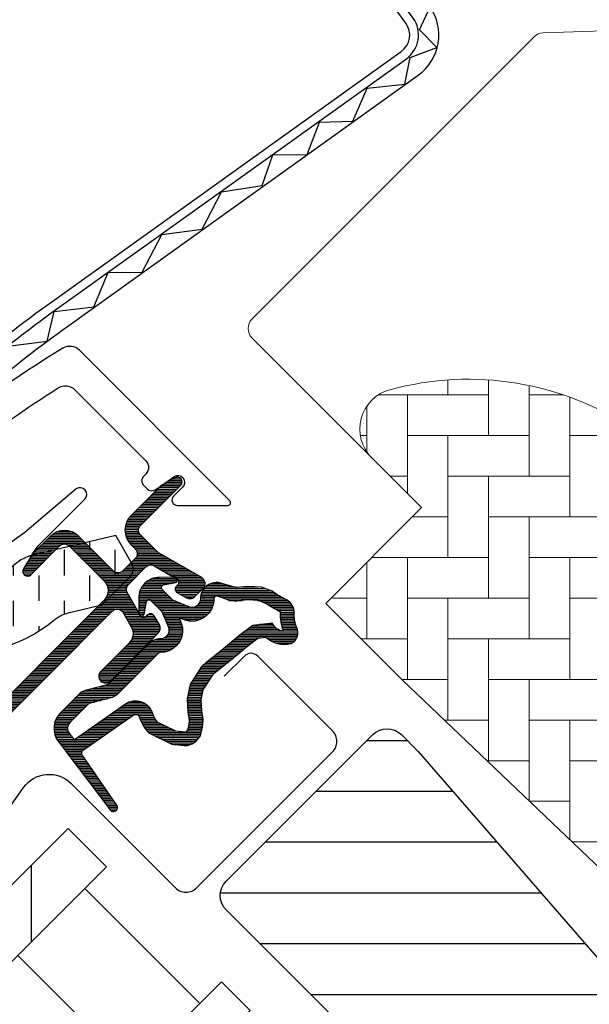
# Model space of a CAD drawing. Extents: x -2087 to 6554, y -342 to 1183.
# Drawn here: x -1311 to -1269, y 615 to 688 of the extents above; entities that cross this region are included whole.
import ezdxf

# ---------------------------------------------------------------- set-up
doc = ezdxf.new("R2010")
doc.units = 0
doc.header["$LTSCALE"] = 60
doc.header["$PDMODE"] = 1
doc.header["$PDSIZE"] = 3
doc.linetypes.add('HIDDEN', pattern=[0.375, 0.25, -0.125])
doc.layers.get('DEFPOINTS').update_dxf_attribs({"linetype": 'CONTINUOUS'})
for name, color, linetype in [('VELUX_FLASHING', 4, 'CONTINUOUS'), ('VELUX_GASKET', 1, 'CONTINUOUS'), ('VELUX_GELB', 2, 'CONTINUOUS'), ('VELUX_GRÜN', 3, 'CONTINUOUS'), ('VELUX_HATCH', 1, 'CONTINUOUS'), ('VELUX_LINNING', 2, 'CONTINUOUS'), ('VELUX_ROOFWINDOW', 2, 'CONTINUOUS'), ('VELUX_ROT', 1, 'CONTINUOUS'), ('VELUX_RUDE_57', 1, 'CONTINUOUS'), ('VELUX_RUDE_65', 1, 'CONTINUOUS'), ('VELUX_TEXT', 3, 'CONTINUOUS')]:
    doc.layers.add(name, color=color, linetype=linetype)
doc.styles.add('STIL_NEU', font='simplex.shx')
doc.dimstyles.new('HN_5', dxfattribs={"dimscale": 5, "dimtxt": 2, "dimasz": 2, "dimexe": 1.5, "dimexo": 0, "dimgap": 0.5, "dimtad": 1, "dimdec": 0, "dimzin": 0, "dimdsep": 46, "dimtxsty": 'STIL_NEU', "dimcen": 5, "dimclrd": 3, "dimclre": 3, "dimclrt": 3, "dimadec": 0, "dimazin": 0, "dimtfac": 1, "dimtdec": 0, "dimtmove": 0, "dimatfit": 1, "dimfxl": 1, "dimtvp": 2, "dimtolj": 1, "dimtzin": 0, "dimarcsym": 0})

# ---------------------------------------------------------------- blocks, each defined once
blk = doc.blocks.new('GGL+LGI+EDJ_oben')
at = {"layer": 'VELUX_GASKET'}
h = blk.add_hatch(dxfattribs=at)
h.set_pattern_fill('ANSI31', color=256, angle=315, style=0)
h.set_pattern_definition([(360, (-1858.882778912045, -35.83555161296249), (1e-16, 0.125), [])])
edge = h.paths.add_edge_path()
edge.add_arc((-119.783888733001, 26.30437226013953), 0.3499999999999591, 314.9999999999782, 480.8883249857504)
edge.add_line((-119.9635669714994, 26.60473159595267), (-121.0248152370041, 25.96988128094836))
edge.add_arc((-120.8708053182904, 25.71243042167953), 0.3000000000007459, 120.8883249858157, 135.0000000000484)
edge.add_line((-121.0829373526471, 25.9245624560358), (-123.2133566217558, 23.79414318692716))
edge.add_arc((-122.152696449976, 22.73348301514738), 1.499999999999931, 135, 225)
edge.add_line((-123.2133566217558, 21.67282284336761), (-122.8951585702216, 21.35462479183388))
edge.add_arc((-123.2487119608149, 21.00107140124101), 0.4999999999997629, -45.00000000003678, 44.99999999996322, ccw=False)
edge.add_line((-122.895158570222, 20.64751801064767), (-123.8143973857645, 19.72827919510473))
edge.add_arc((-124.1679507763576, 20.08183258569784), 0.4999999999997629, 225, 315, ccw=False)
edge.add_line((-124.5215041669507, 19.72827919510473), (-127.0670885792224, 22.27386360737682))
edge.add_arc((-128.1277487510019, 21.21320343559682), 1.499999999999931, 45.00000000001228, 135.0000000000123)
edge.add_line((-129.1884089227819, 22.27386360737637), (-130.4703000544668, 20.99197247569191))
edge.add_arc((-130.2581680201087, 20.77984044133495), 0.3000000000022076, 135.0000000001684, 149.111675014401)
edge.add_line((-130.5156188793794, 20.93385036004838), (-131.1504691943833, 19.87260209454416))
edge.add_arc((-130.8501098585702, 19.69292385604558), 0.3499999999999134, 149.1116750142019, 314.9999999999642)
edge.add_line((-130.6026224851553, 19.44543648263016), (-128.4813021415953, 21.56675682619016))
edge.add_arc((-128.1277487510019, 21.21320343559682), 0.5000000000000844, 45, 135, ccw=False)
edge.add_line((-127.7741953604086, 21.56675682619016), (-125.1932556090778, 18.98581707485891))
edge.add_arc((-125.9003623902647, 18.27871029367247), 1.000000000000168, -45.00000000001842, 44.99999999998158, ccw=False)
edge.add_line((-125.1932556090783, 17.57160351248558), (-135.1634612238085, 7.601397897755305))
edge.add_arc((-134.8099078332152, 7.247844507161971), 0.5000000000000844, 135, 315)
edge.add_line((-134.4563544426219, 6.894291116568638), (-124.5834417870369, 16.7672037721536))
edge.add_arc((-124.2298883964435, 16.4136503815605), 0.4999999999999111, 30.000000000030013, 135.0000000000245, ccw=False)
edge.add_line((-123.7968756945515, 16.66365038156073), (-123.186368401728, 15.60622073199965))
edge.add_arc((-124.0523938055125, 15.10622073199954), 1.000000000000107, -44.9999999999975, 30.00000000000142, ccw=False)
edge.add_line((-123.3452870243259, 14.39911395081299), (-125.4407429824932, 12.30365799264564))
edge.add_arc((-125.0871895919001, 11.95010460205253), 0.4999999999997629, 135, 315)
edge.add_line((-124.733636201307, 11.59655121145942), (-121.1942978280999, 15.13588958466607))
edge.add_arc((-121.5478512186932, 15.48944297525906), 0.4999999999997655, 315.0000000000273, 390.0000000000076)
edge.add_line((-121.1148385168012, 15.73944297525895), (-121.5039800991881, 16.4134559672907))
edge.add_arc((-121.7637877203233, 16.26345596729072), 0.299999999999818, 30.00000000002446, 135.0000000000249)
edge.add_line((-121.9759197546791, 16.47558800164643), (-122.0530172957074, 16.39849046061818))
edge.add_arc((-122.2651493300632, 16.61062249497422), 0.2999999999998662, 209.9999999999722, 314.99999999996686, ccw=False)
edge.add_line((-122.5249569511984, 16.46062249497436), (-123.483500432811, 18.12086850639071))
edge.add_arc((-123.0504877309188, 18.37086850639059), 0.500000000000072, 134.9999999999807, 209.9999999999807, ccw=False)
edge.add_line((-123.4040411215119, 18.72442189698404), (-122.1034333064567, 20.02502971203876))
edge.add_arc((-121.7501058275702, 19.67319229122029), 0.4986279956285496, 59.87893057145749, 135.1210694285933, ccw=False)
edge.add_line((-121.4998799158638, 20.10448902333792), (-119.8396339044475, 19.14594554172572))
edge.add_arc((-119.9896339044476, 18.88613792059016), 0.3000000000001576, -44.999999999973625, 60.00000000001933, ccw=False)
edge.add_line((-119.7775018700913, 18.67400588623423), (-119.8545994111191, 18.59690834520643))
edge.add_arc((-119.6424673767635, 18.38477631085016), 0.3000000000000647, 134.9999999999136, 239.9999999999152)
edge.add_line((-119.7924673767638, 18.12496868971493), (-119.1184543847321, 17.73582710732808))
edge.add_arc((-118.8684543847321, 18.16883980922046), 0.5000000000001227, 240.0000000000231, 315.0000000000147)
edge.add_line((-118.5149009941387, 17.81528641862724), (-117.8848917539803, 18.44529565878565))
edge.add_arc((-118.2384451445739, 18.79884904937864), 0.499999999999989, 315.0000000000409, 420.0000000000348)
edge.add_line((-117.9884451445741, 19.23186175127102), (-121.1722700599184, 21.07004392319777))
edge.add_arc((-120.9222700599162, 21.50305662509231), 0.5000000000031009, 224.9999999999036, 239.9999999999044, ccw=False)
edge.add_line((-121.2758234505122, 21.14950323449739), (-122.5062498405691, 22.37992962455428))
edge.add_arc((-122.1526964499758, 22.73348301514761), 0.5000000000000844, 135, 225, ccw=False)
edge.add_line((-122.5062498405691, 23.08703640574095), (-119.5364013595858, 26.05688488672422))
h = blk.add_hatch(dxfattribs=at)
h.set_pattern_fill('ANSI31', color=256, angle=315, style=0)
h.set_pattern_definition([(360, (-1900.028188959809, 65.31046089642973), (1e-16, 0.125), [])])
edge = h.paths.add_edge_path(flags=16)
edge.add_arc((-115.8836526935774, 17.83392817333924), 0.3103263485703094, 225.642842772495, 285.64284277249476, ccw=False)
edge.add_line((-116.1006108122465, 17.61204618362262), (-116.8233490077518, 17.85818101338463))
edge.add_arc((-116.8878243718168, 17.6688587288304), 0.200000000000351, 71.19327403886929, 180.8862255004853)
edge.add_arc((-118.6876090554349, 17.64101824375973), 1.599999999998296, -44.99999999997999, 0.8862255005287238, ccw=False)
edge.add_line((-117.5562382055373, 16.5096473938629), (-117.5771376009834, 16.48874799841678))
edge.add_arc((-118.7085084508819, 17.62011884831452), 1.59999999999959, 247.1777164210069, 315.0000000000225, ccw=False)
edge.add_line((-119.3291069946135, 16.14537905854922), (-119.6662788000467, 16.287267365145))
edge.add_line((-119.6662788000467, 16.287267365145), (-119.5243904934514, 15.95009555971273))
edge.add_arc((-120.9991302832166, 15.3294970159809), 1.599999999999513, -45.00000000000779, 22.82228357900749, ccw=False)
edge.add_line((-119.8677594333185, 14.1981261660826), (-119.8886588287637, 14.17722677063648))
edge.add_arc((-121.0200296786624, 15.30859762053535), 1.600000000000371, 269.11377449948696, 314.9999999999952, ccw=False)
edge.add_arc((-121.0478701637328, 13.50881293691611), 0.1999999999994068, 89.11377449947187, 140.0939955780708)
edge.add_line((-121.2012897488621, 13.63711894183598), (-124.1368545487576, 10.69188551976549))
edge.add_arc((-125.0576034407011, 11.6096117741522), 1.300000000002225, 284.9999999999954, 315.0941999239409, ccw=False)
edge.add_line((-124.7211386820672, 10.35390819997428), (-126.31627020525, 9.926493996516001))
edge.add_line((-126.31627020525, 9.926493996516001), (-127.7199791019598, 8.522785099806242))
edge.add_arc((-127.2957150332481, 8.098521031094492), 0.5999999999996333, 134.9999999999859, 217.2222698617665)
edge.add_line((-127.7734919497402, 7.735575831281948), (-127.4005010338355, 7.244574848840329))
edge.add_arc((-126.5507189935231, 6.260770760637001), 1.300000000001177, 124.9999999999867, 130.8195220553291, ccw=False)
edge.add_line((-127.2963683607799, 7.325668418213808), (-123.6166381695825, 9.9022432366678))
edge.add_arc((-122.8709888023258, 8.83734557909281), 1.299999999999497, 16.570270610058174, 125.00000000002629, ccw=False)
edge.add_arc((-119.9618581084853, 9.702951732584097), 1.735179633367692, 196.5702706100719, 220.1038252540834)
edge.add_line((-121.2890595222011, 8.585192918042594), (-119.9134218227991, 7.911708534745685))
edge.add_line((-119.9134218227991, 7.911708534745685), (-119.181076798774, 7.839443938237309))
edge.add_line((-119.181076798774, 7.839443938237309), (-119.1528773601953, 7.849548831171432))
edge.add_line((-119.1528773601953, 7.849548831171432), (-119.0878946945331, 7.894141368248256))
edge.add_line((-119.0878946945331, 7.894141368248256), (-119.0060322729655, 7.998422729021058))
edge.add_line((-119.0060322729655, 7.998422729021058), (-118.9173565086375, 8.368345591568868))
edge.add_line((-118.9173565086375, 8.368345591568868), (-118.8824790114472, 8.704041937564398))
edge.add_line((-118.8824790114472, 8.704041937564398), (-118.9755885341301, 9.27932541114751))
edge.add_line((-118.9755885341301, 9.27932541114751), (-119.0322929468084, 10.2900720927214))
edge.add_line((-119.0322929468084, 10.2900720927214), (-118.8079218123684, 11.32872089864259))
edge.add_line((-118.8079218123684, 11.32872089864259), (-117.9609640482194, 12.68477462124292))
edge.add_line((-117.9609640482194, 12.68477462124292), (-117.641582823042, 12.99865798820292))
edge.add_line((-117.641582823042, 12.99865798820292), (-116.364956746575, 14.00240969098649))
edge.add_line((-116.364956746575, 14.00240969098649), (-115.1812341837512, 14.99320871920645))
edge.add_line((-115.1812341837512, 14.99320871920645), (-114.2219870019498, 15.73093557564925))
edge.add_line((-114.2219870019498, 15.73093557564925), (-112.7929950373791, 15.89904173719196))
edge.add_arc((-111.9083249204127, 16.2606697091021), 0.9557279978744155, 202.2333470491254, 267.0403696939126)
edge.add_arc((-108.6016947671244, 16.49634363017333), 3.56075576390947, 177.6982997641855, 199.525990068122, ccw=False)
edge.add_arc((-112.2266366783037, 16.64204407985676), 0.0671130981721793, 357.6982997642443, 422.2296450082704)
edge.add_arc((-106.2936188944074, 27.90914025743814), 12.66662776219157, 236.6492942711016, 242.2296450080847, ccw=False)
edge.add_line((-113.2572530187712, 17.32843807620656), (-113.7810674235193, 17.5341035708625))
edge.add_line((-113.7810674235193, 17.5341035708625), (-114.5838643963661, 17.57761446118866))
edge.add_line((-114.5838643963661, 17.57761446118866), (-115.3234230476801, 17.50896417393824))
edge.add_line((-115.3234230476801, 17.50896417393824), (-115.3324730832728, 17.50907856561616))
edge.add_arc((-115.4778119871623, 17.76832569355599), 0.2972077898186411, 239.2758248004242, 299.2758248004239, ccw=False)
edge.add_line((-115.6296571338716, 17.51283494665949), (-115.7335695077577, 17.51414839019981))
edge.add_line((-115.7335695077577, 17.51414839019981), (-115.7999763131752, 17.53509593615627))
edge = h.paths.add_edge_path()
edge.add_arc((-115.4558571715963, 19.5052690291609), 0.9999999999998918, 251.1932740388149, 275.30334172082456, ccw=False)
edge.add_line((-115.7782339919217, 18.55865760639199), (-116.5009721874271, 18.804792436154))
edge.add_arc((-116.887824371817, 17.66885872883085), 1.200000000000048, 71.1932740388473, 180.8862255005)
edge.add_arc((-118.6876090554367, 17.64101824376053), 0.6000000000002575, -44.99999999996032, 0.8862255005457769, ccw=False)
edge.add_line((-118.2633449867244, 17.21675417504866), (-118.28424438217, 17.19585477960299))
edge.add_arc((-118.7085084508819, 17.62011884831474), 0.5999999999998883, 247.1777164210051, 315.0000000000134, ccw=False)
edge.add_line((-118.9412329047814, 17.06709142715272), (-120.1093117311343, 17.55864120673414))
edge.add_line((-120.1093117311343, 17.55864120673414), (-120.8956592796544, 18.34125581547323))
edge.add_arc((-120.767104280088, 18.49446682058203), 0.1999999999998389, 103.87531210009382, 230.000943288664, ccw=False)
edge.add_line((-120.8150662306648, 18.688630801013), (-119.9163545052602, 18.86803344583359))
edge.add_arc((-119.9643164558367, 19.06219742626467), 0.1999999999998997, 283.8753121000556, 459.0138563400992)
edge.add_line((-119.9956511201935, 19.25972752222378), (-121.0956768405199, 19.24804486864968))
edge.add_arc((-121.1273916426844, 17.74838018235346), 1.500000000000152, 88.78849351619279, 134.9999993131684)
edge.add_arc((-121.1273916172551, 17.7483802077827), 1.50000000000013, 135.000000686831, 181.2115064838073)
edge.add_line((-122.6270563035514, 17.71666540561819), (-122.6387389571255, 16.61663968529274))
edge.add_arc((-122.4412088611664, 16.58530502093549), 0.1999999999999868, 170.9861436597717, 346.124687899818)
edge.add_line((-122.2470448807353, 16.53734307035847), (-122.0676422359151, 17.43605479576354))
edge.add_arc((-121.8734782554841, 17.38809284518629), 0.1999999999999659, 39.99905671117591, 166.1246878997488, ccw=False)
edge.add_line((-121.7202672503749, 17.51664784475224), (-120.9376526416354, 16.7303002962326))
edge.add_line((-120.9376526416354, 16.7303002962326), (-120.4461028620544, 15.56222146988011))
edge.add_arc((-120.9991302832163, 15.32949701598079), 0.5999999999998927, -45.00000000001381, 22.822283578994416, ccw=False)
edge.add_line((-120.5748662145047, 14.90523294726881), (-120.5957656099504, 14.88433355182269))
edge.add_arc((-121.020029678662, 15.30859762053455), 0.5999999999997188, 269.1137744994754, 314.99999999998164, ccw=False)
edge.add_arc((-121.0478701637321, 13.50881293691532), 1.200000000000134, 89.11377449949767, 137.1348182381519)
edge.add_line((-121.9274178830169, 14.32514363553037), (-124.8451229271741, 11.39782879236918))
edge.add_arc((-125.0576034406988, 11.60961177415038), 0.2999999999997989, 284.99999999995987, 315.0941999238939, ccw=False)
edge.add_line((-124.9799577271683, 11.31983402626383), (-126.6009711548627, 10.88548478739312))
edge.add_arc((-126.3680340142707, 10.0161515437328), 0.9000000000000824, 104.9999999999846, 134.9999999999848)
edge.add_line((-127.0044301173384, 10.65254764680094), (-128.4270858831464, 9.22989188099291))
edge.add_arc((-127.2957150332483, 8.098521031094265), 1.599999999999861, 134.9999999999868, 217.222269861779)
edge.add_line((-128.5697868105608, 7.130667164926762), (-124.7463233752901, 2.097503559607048))
edge.add_arc((-124.4991266929785, 2.267485324082144), 0.2999999999999436, 214.5138810646259, 400.1550346420682)
edge.add_line((-124.269835989659, 2.46094274412917), (-126.7968959065256, 6.089315438454832))
edge.add_arc((-126.5507189935235, 6.260770760637683), 0.3000000000001354, 124.99999999997209, 214.8561303753804, ccw=False)
edge.add_line((-126.7227919244287, 6.506516373924569), (-123.0430617332317, 9.08309119237856))
edge.add_arc((-122.8709888023263, 8.837345579092016), 0.299999999999935, 16.570270610117575, 125.00000000005221, ccw=False)
edge.add_arc((-119.9618581084851, 9.70295173258387), 2.735179633367974, 196.570270610068, 225.0000000000028)
edge.add_line((-121.8959221750028, 7.768887666065893), (-120.1911274510066, 6.934254663613955))
edge.add_line((-120.1911274510066, 6.934254663613955), (-119.2792754987267, 6.844277110350049))
edge.add_arc((-119.1810767987735, 7.839443938236627), 0.9999999999991297, 264.3645469721313, 289.7144639690341)
edge.add_line((-118.8437438826149, 6.898058521059283), (-118.6937450284235, 6.951808611067917))
edge.add_line((-118.6937450284235, 6.951808611067917), (-118.3958455508541, 7.156233796818469))
edge.add_line((-118.3958455508541, 7.156233796818469), (-118.0810649391083, 7.557220597712785))
edge.add_line((-118.0810649391083, 7.557220597712785), (-118.0544460041437, 7.67827531590774))
edge.add_line((-118.0544460041437, 7.67827531590774), (-117.9295277681044, 8.19938851758343))
edge.add_line((-117.9295277681044, 8.19938851758343), (-117.8741131651377, 8.732754763145294))
edge.add_line((-117.8741131651377, 8.732754763145294), (-117.9800855169242, 9.387512094973772))
edge.add_line((-117.9800855169242, 9.387512094973772), (-118.0262891912016, 10.21108486905177))
edge.add_line((-118.0262891912016, 10.21108486905177), (-117.8673166027442, 10.94699365512269))
edge.add_line((-117.8673166027442, 10.94699365512269), (-117.1755474526617, 12.05457678483344))
edge.add_line((-117.1755474526617, 12.05457678483344), (-116.9800561470447, 12.24670288487095))
edge.add_line((-116.9800561470447, 12.24670288487095), (-115.7348418135038, 13.2257569952817))
edge.add_line((-115.7348418135038, 13.2257569952817), (-114.5552265068154, 14.21311816946718))
edge.add_line((-114.5552265068154, 14.21311816946718), (-113.8310961287547, 14.77002408235057))
edge.add_line((-113.8310961287547, 14.77002408235057), (-113.2506239535369, 14.83831064496098))
edge.add_arc((-111.9083249204132, 16.26066970910267), 1.955727997874685, 226.6587296290937, 285.3051319869856)
edge.add_arc((-111.7050313902909, 15.14113086757049), 0.8282236965541292, 292.2001981813125, 387.5680823428178)
edge.add_arc((-108.6016947671253, 16.4963436301681), 2.560755763908631, 177.6982997641067, 202.3051848274866, ccw=False)
edge.add_arc((-112.2266366783035, 16.64204407985619), 1.067113098172123, 357.698299764129, 422.2296450080976)
edge.add_arc((-106.2936188943993, 27.90914025743814), 11.66662776219592, 236.1472532893432, 242.2296450080512, ccw=False)
edge.add_line((-112.7926350716961, 18.22033269051462), (-113.5658093466154, 18.52390446758818))
edge.add_line((-113.5658093466154, 18.52390446758818), (-114.6031223183795, 18.58012591893293))
edge.add_line((-114.6031223183795, 18.58012591893293), (-115.3634285096286, 18.50954972009503))
edge.add_line((-115.3634285096286, 18.50954972009503), (-115.5734238973618, 18.51220404387868))
edge.add_line((-115.5734238973618, 18.51220404387868), (-116.5009721874271, 18.804792436154))
at = {"layer": 'VELUX_GRÜN', "linetype": 'Continuous', "lineweight": 0}
h = blk.add_hatch(dxfattribs=at)
h.set_pattern_fill('AR-HBONE', color=256, scale=0.75, angle=405.0000000000002, style=0)
h.set_pattern_definition([(90, (-1681.311114054221, 281.9829965230874), (-3.000000000000009, 2.99999999999999), [9.000000000000002, -3]), (180, (-1681.311114054221, 284.9829965233564), (-3.000000000000009, 2.99999999999999), [9, -3])])
edge = h.paths.add_edge_path(flags=0)
edge.add_line((-105.435917141081, 28.07843527927298), (-101.7526658127444, 24.39518395093614))
edge.add_line((-101.7526658127444, 24.39518395093592), (-108.1166268434235, 18.03122292025705))
edge.add_arc((-107.4095200622368, 17.32411613907061), 1, 494.9999999999999, 585.0000000000009)
edge.add_line((-108.1166268434235, 16.61700935788394), (-103.1668793751178, 11.66726188957818))
edge.add_line((-103.1668793751178, 11.66726188957818), (-70.0256987759044, -19.90053872700537))
edge.add_arc((-70.96515345471107, -19.55786554966516), 1, 339.9601775854499, 370.8456048813769)
edge.add_line((-69.98301566228518, -19.36970243774158), (-76.44310024762488, 14.34941045672849))
edge.add_arc((-98.30322833714355, 11.87255763311441), 21.99999999999999, 366.4643060372648, 465.293061162088)
edge.add_arc((-103.3145967975219, 30.19975562283253), 3, 465.2930611620861, 585.0000000000009)
at = {"layer": 'VELUX_GRÜN'}
h = blk.add_hatch(dxfattribs=at)
h.set_pattern_fill('ANSI31', color=256, scale=30, angle=315, style=0)
h.set_pattern_definition([(360, (-1681.311114054221, 281.9829965230872), (1.6e-15, 3.75), [])])
edge = h.paths.add_edge_path(flags=0)
edge.add_line((-116.1776441489496, -5.303300858898182), (-93.55022715097994, -27.93071785686766))
edge.add_arc((-94.61088732275994, -28.99137802864743), 1.49999999999999, 314.9999999999992, 404.9999999999992, ccw=False)
edge.add_line((-93.55022715098039, -30.05203820042698), (-100.835682230374, -37.33749327982059))
edge.add_arc((-101.8963424021535, -36.27683310804105), 1.50000000000001, 590.9999999999995, 675, ccw=False)
edge.add_line((-102.840322988728, -37.44255205022637), (-104.998093065336, -35.69522429488348))
edge.add_arc((-105.6274134563859, -36.47237025634058), 0.9999999999999918, 410.9999999999986, 494.9999999999999)
edge.add_line((-106.3345202375726, -35.76526347515392), (-107.6822037661218, -37.11294700370331))
edge.add_arc((-106.2679902037484, -38.52716056607642), 2, 494.9999999999999, 590.9999999999993)
edge.add_line((-107.5266309858484, -40.08145248899018), (-66.38628463170016, -73.3962480866926))
edge.add_arc((-65.44230404512518, -72.23052914450771), 1.5, 591.0000000000025, 675.0000000000007)
edge.add_line((-64.38164387334518, -73.29118931628773), (-49.21463197058802, -58.12417741353056))
edge.add_arc((-50.27529214236801, -57.06351724175011), 1.5, 315, 405)
edge.add_line((-49.21463197058802, -56.00285706997055), (-54.44722215136426, -50.77026688919431))
edge.add_line((-54.44722215136426, -50.77026688919386), (-57.27564927611047, -53.59869401394007))
edge.add_line((-57.27564927611047, -53.59869401394007), (-59.32625894155171, -51.54808434849906))
edge.add_line((-59.32625894155171, -51.54808434849883), (-56.4978318168055, -48.71965722375262))
edge.add_line((-56.4978318168055, -48.71965722375262), (-61.23544725075908, -43.98204178979904))
edge.add_arc((-60.52834046957286, -43.27493500861282), 1, 495, 585, ccw=False)
edge.add_line((-61.23544725075908, -42.56782822742616), (-60.9306433949414, -42.26302437160848))
edge.add_arc((-61.63775017612806, -41.55591759042181), 1, 315, 401.0000000000006)
edge.add_line((-60.88304059590564, -40.8998585614313), (-101.9958145832643, 6.394977766842657))
edge.add_line((-101.9958145832638, 6.394977766843112), (-103.2375900532365, 7.63675323681582))
edge.add_arc((-104.2982502250161, 6.576093065035365), 1.5, 405, 494.9999999999999)
edge.add_line((-105.3589103967961, 7.636753236815366), (-116.1776441489501, -3.181980515338409))
edge.add_arc((-115.1169839771696, -4.242640687118182), 1.5, 494.9999999999999, 585.0000000000009)
at = {"layer": 'VELUX_ROOFWINDOW', "linetype": 'HIDDEN'}
h = blk.add_hatch(dxfattribs=at)
h.set_pattern_fill('DASH', color=1, scale=15, angle=450, style=0)
h.set_pattern_definition([(90, (-1858.882778912045, -35.83555161296249), (-1.874999999999999, 1.875000000000001), [1.875, -1.875])])
edge = h.paths.add_edge_path()
edge.add_arc((-153.9771009682492, 10.72412281266747), 2.097745356168825, 124.5200694454387, 271.215106072201)
edge.add_line((-153.9326161549979, 8.626849182280237), (-143.787811125816, 11.39703977687759))
edge.add_arc((-135.3965400841803, -0.4105981197462825), 14.48563917788873, 99.022429229078, 125.4000630648012, ccw=False)
edge.add_arc((-135.5365332918734, 23.95626494223643), 10.28380853694543, 258.0368125110137, 309.9280408115952)
edge.add_arc((-127.0595988908717, 13.72946539495103), 2.999999999997205, 103.30602978545102, 128.7196028760914, ccw=False)
edge.add_line((-127.750055349506, 16.64892936607884), (-125.3669137011088, 17.21254500211444))
edge.add_line((-125.3669137011088, 17.21254500211444), (-123.2249476968445, 19.37020372841925))
edge.add_arc((-123.860698832392, 19.88371203843326), 0.817233314790409, 321.0715287610656, 383.9284712329949)
edge.add_line((-123.1137046609897, 20.21517847518726), (-124.3341699653124, 22.33233144727638))
edge.add_line((-124.3341699653124, 22.33233144727638), (-130.4901600217877, 20.87643298927105))
edge.add_arc((-129.7997035631488, 17.9569690181446), 2.999999999996873, 103.3060297855394, 131.5087180688601)
edge.add_arc((-136.6486183674521, 26.10941475653908), 7.648918890039699, 257.3167404429034, 309.4553791400387, ccw=False)
edge.add_arc((-135.7020861865794, 5.332393478990411), 13.57121960044797, 101.156709797362, 119.2863642338525)
edge.add_line((-142.3407861094383, 17.16901735481815), (-153.709226334196, 13.90916957709396))
edge.add_line((-153.709226334196, 13.90916957709396), (-155.1658825114082, 12.45251339988226))
at = {"layer": 'VELUX_RUDE_65'}
h = blk.add_hatch(dxfattribs=at)
h.set_pattern_fill('ANSI32', color=256, scale=30, angle=44.99999999999987, style=0)
h.set_pattern_definition([(270, (-1681.311114054221, 281.9829965230901), (11.25, -2.58e-14), []), (270, (-1685.061114047928, 278.2329965293827), (11.25, -2.58e-14), [])])
h.paths.add_polyline_path([(-125.016478913782, -2.121320343559091), (-127.8449060385287, 0.7071067811871217), (-207.431916836435, -78.87990401671912), (-204.6034897116892, -81.70833114146535)])
h.paths.add_polyline_path([(-114.4098771959848, -12.72792206135773), (-116.5311975395439, -10.60660171779773), (-196.1182083374501, -90.193612515704), (-193.996887993891, -92.31493285926354)])
h.paths.add_polyline_path([(-103.8032754781866, -23.33452377915592), (-105.9245958217457, -21.21320343559592), (-185.5116066196519, -100.8002142335022), (-183.3902862760928, -102.9215345770612)])
h.paths.add_polyline_path([(-101.6819551346266, -25.45584412271592), (-103.8032754781857, -23.33452377915546), (-183.3902862760928, -102.9215345770612), (-181.2689659325329, -105.0428549206217)])
at = {"layer": 'VELUX_FLASHING'}
for points in [[(-148.7752667616491, 7.636753236814911), (-146.5478804009117, 5.409366876077001, -0.9999999999999998), (-149.8712822724888, 2.085965004499939), (-156.5887966937607, 8.803479425772366, -0.4142135623730951), (-156.5887966937607, 13.96535892843485), (-141.5627775935463, 28.9913780286488, -0.0410602602439474), (-129.0572504036368, 39.59589163553801), (-103.2532866793972, 58.0662853129993, 0.4142135623730951), (-102.9066360674451, 60.15909045281387), (-104.9694828841061, 63.04097945611875, -0.3669129506232696), (-104.7414858415577, 65.8126697806374), (-97.31761599368747, 73.23653962850767, -0.1539147210598173), (-96.17067999611982, 73.83359671793278), (-82.91263589213395, 76.17134760488852, -0.2446984432290465), (-81.01901273059912, 75.57429051546342), (-61.09402589451747, 55.64930367938178, 0.4142135623730951), (-59.67981233214459, 55.64930367938131), (-51.05310960166844, 64.276006409857, 0.4142135623730951), (-51.05310960166844, 65.69021997223035), (-59.53839097590662, 74.17550134646899, 0.6681786379192698), (-60.7333657227382, 73.68052659963814), (-60.73336572273729, 67.74732675341691)], [(-136.964027955742, -4.598704214064127), (-137.4382240250811, -6.73766445643946, -0.9221021793058859), (-140.2028324171792, -6.356087024447333, -0.3630760997717081), (-134.146182513618, 0.1102197357304249, 0.2111672367307181), (-133.3822544717973, 0.565824664183765), (-131.1352707948613, 3.734588517105294, -0.464499542472189), (-127.6327512923012, 4.030531364634725), (-119.925287377368, -3.676932550299625, 0.4142135623731375), (-118.3696524587581, -3.67693255029917), (-108.328736165909, 6.363983742549862, 0.4142135623731858), (-108.328736165909, 7.919618661159347), (-113.8441690591639, 13.43505155441471, 0.4142135623729049), (-114.8341185528247, 13.43505155441494), (-116.3190427933164, 11.9501273139233)]]:
    blk.add_lwpolyline(points, format="xyb", dxfattribs=at)
at = {"layer": 'VELUX_GASKET', "color": 1}
for points in [[(-134.4563544426219, 6.894291116568638), (-124.5834417870369, 16.7672037721536, -0.493145426031274), (-123.7968756945515, 16.66365038156073), (-123.186368401728, 15.60622073199965, -0.3394542588633722), (-123.3452870243259, 14.39911395081299), (-125.4407429824932, 12.30365799264564, 0.9999999999999998), (-124.733636201307, 11.59655121145942), (-121.1942978280999, 15.13588958466607, 0.3394542588632762), (-121.1148385168012, 15.73944297525895), (-121.5039800991881, 16.4134559672907, 0.4931454260313081), (-121.9759197546791, 16.47558800164643), (-122.0530172957074, 16.39849046061818, -0.4931454260312739), (-122.5249569511984, 16.46062249497436), (-123.483500432811, 18.12086850639071, -0.3394542588633724), (-123.4040411215119, 18.72442189698404), (-122.1034333064567, 20.02502971203876, -0.3406329552188523), (-121.4998799158638, 20.10448902333792), (-119.8396339044475, 19.14594554172572, -0.493145426031274), (-119.7775018700913, 18.67400588623423), (-119.8545994111191, 18.59690834520643, 0.4931454260313082), (-119.7924673767638, 18.12496868971493), (-119.1184543847321, 17.73582710732808, 0.3394542588633333), (-118.5149009941387, 17.81528641862724), (-117.8848917539803, 18.44529565878565, 0.493145426031274), (-117.9884451445741, 19.23186175127102), (-121.1722700599184, 21.07004392319777, -0.0655434628152415), (-121.2758234505122, 21.14950323449739), (-122.5062498405691, 22.37992962455428, -0.4142135623730951), (-122.5062498405691, 23.08703640574095), (-119.5364013595858, 26.05688488672422, 0.8838569562474976), (-119.9635669714994, 26.60473159595267), (-121.0248152370041, 25.96988128094836, 0.0616517317662498), (-121.0829373526471, 25.9245624560358), (-123.2133566217558, 23.79414318692716, 0.4142135623730951), (-123.2133566217558, 21.67282284336761), (-122.8951585702216, 21.35462479183388, -0.4142135623730951), (-122.895158570222, 20.64751801064767), (-123.8143973857645, 19.72827919510473, -0.4142135623730951), (-124.5215041669507, 19.72827919510473), (-127.0670885792224, 22.27386360737682, 0.4142135623730951), (-129.1884089227819, 22.27386360737637), (-130.4703000544668, 20.99197247569191, 0.0616517317662498), (-130.5156188793794, 20.93385036004838), (-131.1504691943833, 19.87260209454416, 0.8838569562473994), (-130.6026224851553, 19.44543648263016), (-128.4813021415953, 21.56675682619016, -0.4142135623730951), (-127.7741953604086, 21.56675682619016), (-125.1932556090778, 18.98581707485891, -0.4142135623730951), (-125.1932556090783, 17.57160351248558), (-135.1634612238085, 7.601397897755305, 0.9999999999999998)], [(-115.3634285096286, 18.50954972009503, -0.105589826071028), (-115.7782339919217, 18.55865760639199), (-116.5009721874271, 18.804792436154, 0.5188654248462075), (-118.0876808275634, 17.65029840545094, -0.2029353678368259), (-118.2633449867244, 17.21675417504866), (-118.28424438217, 17.19585477960299, -0.3048829672885948), (-118.9412329047814, 17.06709142715272), (-120.1093117311343, 17.55864120673414), (-120.8956592796544, 18.34125581547323, -0.6135550622954156), (-120.8150662306648, 18.688630801013), (-119.9163545052602, 18.86803344583359, 0.9584509069845735), (-119.9956511201935, 19.25972752222378), (-121.0956768405199, 19.24804486864968, 0.2044135484478197), (-122.1880518017496, 18.80904036684796, 0.2044135484478224), (-122.6270563035514, 17.71666540561819), (-122.6387389571255, 16.61663968529274, 0.9584509069845774), (-122.2470448807353, 16.53734307035847), (-122.0676422359151, 17.43605479576354, -0.6135550622954156), (-121.7202672503749, 17.51664784475224), (-120.9376526416354, 16.7303002962326), (-120.4461028620544, 15.56222146988011, -0.3048829672885949), (-120.5748662145047, 14.90523294726881), (-120.5957656099504, 14.88433355182269, -0.2029353678368261), (-121.0293098403522, 14.7086693926617, 0.2126525326579159), (-121.9274178830169, 14.32514363553037), (-124.8451229271741, 11.39782879236918, -0.1320706689826193), (-124.9799577271683, 11.31983402626383), (-126.6009711548627, 10.88548478739312, 0.1316524975873965), (-127.0044301173384, 10.65254764680094), (-128.4270858831464, 9.22989188099291, 0.3749904890619982), (-128.5697868105608, 7.130667164926762), (-124.7463233752901, 2.097503559607048, 1.050481097581479), (-124.269835989659, 2.46094274412917), (-126.7968959065256, 6.089315438454832, -0.413478298986568), (-126.7227919244287, 6.506516373924569), (-123.0430617332317, 9.08309119237856, -0.5118895519336677), (-122.5834475976617, 8.922902902682836, 0.1246883179341403), (-121.8959221750028, 7.768887666065893), (-120.1911274510066, 6.934254663613955), (-119.2792754987267, 6.844277110350049, 0.1110631848959765), (-118.8437438826149, 6.898058521059283), (-118.6937450284235, 6.951808611067917), (-118.3958455508541, 7.156233796818469), (-118.0810649391083, 7.557220597712785), (-118.0544460041437, 7.67827531590774), (-117.9295277681044, 8.19938851758343), (-117.8741131651377, 8.732754763145294), (-117.9800855169242, 9.387512094973772), (-118.0262891912016, 10.21108486905177, -0.0784018532650975), (-118.0262891912016, 10.21108486905132, 0.0784018532651149), (-118.0262891912016, 10.21108486905177), (-117.8673166027442, 10.94699365512269), (-117.1755474526617, 12.05457678483344), (-116.9800561470447, 12.24670288487095), (-115.7348418135038, 13.2257569952817), (-114.5552265068154, 14.21311816946718), (-113.8310961287547, 14.77002408235057), (-113.2506239535369, 14.83831064496098, 0.2616288923510715), (-111.3920920447313, 14.37430399171489, 0.4419278653364794), (-110.9708429457205, 15.52443468883121, -0.1077822750964913), (-111.1603845229506, 16.59918727764489, 0.289256118541326), (-111.7294378536762, 17.5862494034377, -0.0265456731745076), (-112.7926350716961, 18.22033269051462), (-113.5658093466154, 18.52390446758818), (-114.6031223183795, 18.58012591893293), (-115.3634285096286, 18.50954972009503), (-115.5734238973618, 18.51220404387868), (-116.5009721874271, 18.804792436154)]]:
    blk.add_lwpolyline(points, format="xyb", dxfattribs=at)
blk.add_lwpolyline([(-115.7999763131752, 17.53509593615627, -0.2679491924311227), (-116.1006108122465, 17.61204618362262), (-116.8233490077518, 17.85818101338463, 0.5188654248460014), (-117.0878004477749, 17.66576534160049, -0.2029353678368379), (-117.5562382055373, 16.5096473938629), (-117.5771376009834, 16.48874799841678, -0.3048829672886301), (-119.3291069946135, 16.14537905854922), (-119.6662788000467, 16.287267365145), (-119.5243904934514, 15.95009555971273, -0.30488296728863), (-119.8677594333185, 14.1981261660826), (-119.8886588287637, 14.17722677063648, -0.2029353678368353), (-121.0447767765026, 13.70878901287324, 0.2261861794410998), (-121.2012897488621, 13.63711894183598), (-124.1368545487576, 10.69188551976549, -0.1320706689826696), (-124.7211386820672, 10.35390819997428), (-126.31627020525, 9.926493996516001), (-127.7199791019598, 8.522785099806242, 0.3749904890619359), (-127.7734919497402, 7.735575831281948), (-127.4005010338355, 7.244574848840329, -0.0253979140859526), (-127.2963683607799, 7.325668418213808), (-123.6166381695825, 9.9022432366678, -0.5118895519338514), (-121.624976915446, 9.208093981318143, 0.1030469374745705), (-121.2890595222011, 8.585192918042594), (-119.9134218227991, 7.911708534745685), (-119.181076798774, 7.839443938237309), (-119.1528773601953, 7.849548831171432), (-119.0878946945331, 7.894141368248256), (-119.0060322729655, 7.998422729021058), (-118.9173565086375, 8.368345591568868), (-118.8824790114472, 8.704041937564398), (-118.9755885341301, 9.27932541114751), (-119.0322929468084, 10.2900720927214), (-118.8079218123684, 11.32872089864259), (-117.9609640482194, 12.68477462124292), (-117.641582823042, 12.99865798820292), (-116.364956746575, 14.00240969098649), (-115.1812341837512, 14.99320871920645), (-114.2219870019498, 15.73093557564925), (-112.7929950373791, 15.89904173719196, 0.2905600854661435), (-111.9576713788592, 15.30621649759314, -0.0955302893299499), (-112.1595777267257, 16.63934872096843, 0.2892561185416048), (-112.195366746761, 16.70142723679191, -0.0243536864718725), (-113.2572530187712, 17.32843807620656), (-113.7810674235193, 17.5341035708625), (-114.5838643963661, 17.57761446118866), (-115.3234230476801, 17.50896417393824), (-115.3324730832728, 17.50907856561616, -0.2679491924311227), (-115.6296571338716, 17.51283494665949), (-115.7335695077577, 17.51414839019981)], format="xyb", close=True, dxfattribs=at)
at = {"layer": 'VELUX_HATCH', "linetype": 'Continuous', "lineweight": 0}
for points in [[(-56.55515872095429, 33.58427324136301, 0.31087134157445), (-56.76105787323241, 34.69932630021185), (-81.56467293296782, 59.50294135994727, 0.2077029594876885), (-82.30553977946556, 59.7952645452865), (-92.770866946365, 59.44175290315616, 0.1901512478002124), (-93.44421366224059, 59.14942971781693), (-114.2684558397463, 38.32518754031071, 0.4142135623730951), (-114.2684558397463, 36.91097397793783), (-101.7526658127444, 24.39518395093637), (-108.8237336246102, 17.32411613907015), (-103.1668793751173, 11.66726188957773), (-70.02569877590395, -19.90053872700537), (-61.8090671243026, -22.5702841873017, 0.2820291683021466), (-60.79294334874112, -22.32633445219244), (-37.89173516239543, 0.5748737341532433), (-37.89173516239498, 4.374873734152515), (-59.81204537917801, 26.29518395093555), (-56.71113499689091, 33.23518986149793)], [(-70.0256987759044, -19.90053872700537, 0.1355848846815724), (-69.98301566228474, -19.36970243774203), (-76.44310024762535, 14.34941045673031, 0.4601006301628857), (-104.1058655017909, 33.09352372647163, 0.5756465653245192), (-105.435917141081, 28.07843527927253)]]:
    blk.add_lwpolyline(points, format="xyb", dxfattribs=at)
at = {"layer": 'VELUX_ROOFWINDOW', "color": 1}
for points in [[(-152.3461560066403, 17.28876080001237), (-141.1031581857751, 28.53175862087756, -0.0410602602439707), (-128.6789169225922, 39.06734288932739), (-102.8749531983603, 57.53773656678323, 0.4142135623730647), (-102.3780873212285, 60.53742393385073), (-104.4409341378896, 63.41931293715515, -0.3669129506232964), (-104.2818664337865, 65.35305037286616), (-96.85799658591623, 72.77692022073643, -0.1539147210598067), (-96.05780868063675, 73.1934716784749), (-82.76290401497181, 75.53772207697875)], [(-151.2854958348603, 16.22810062823237), (-140.0424980139951, 27.47109844909755, -0.041060260243971), (-127.8058396586607, 37.84761501344429), (-102.0018759344289, 56.31800869090056, 0.4142135623730723), (-101.1583594453455, 61.41050119778174), (-103.2212062620065, 64.29239020108662), (-95.79733641413577, 71.71626004895688), (-82.50243174847128, 74.06051044746027)], [(-130.4805902135181, 20.98115702753739), (-130.0645193058671, 21.57753081956617), (-126.6232595430897, 25.01879058234317, 0.9163311740174496), (-127.2613608449223, 25.78379424580226), (-131.0512461618782, 22.5608965107449), (-133.1073427438982, 21.11596814780114, -0.5205670505517581)], [(-135.4112158240341, 28.47499573343475, -0.0214212237041015), (-128.5933994071574, 33.22948240399546, -0.3513521576668331), (-127.3499333501122, 33.09259941794517), (-122.1173411109157, 27.86000717874868, -0.4142135623730951), (-122.1173411109157, 26.87005768508743), (-122.2587624671528, 26.72863632885037, 0.4142135623730951), (-122.2587624671528, 26.02152954766371), (-122.0261955657756, 25.78896264628611, 0.3639702342661775), (-121.3858539570069, 25.73294001473505), (-120.0353216121166, 26.67859294322352, -0.916331174017486), (-119.3949800033474, 25.9154635304858), (-120.0667314454745, 25.24371208835828, 0.668178637919357), (-119.7838887329999, 24.56086937588362), (-116.0483548270677, 24.56086937588362, 0.6681786379194152), (-115.9069334708301, 24.90229073212095), (-127.0148035438487, 36.01016080513955, 0.3460839301947716), (-128.2423188521315, 36.15697144673186, 0.0300548477499033), (-138.0407912285841, 29.34618256962767, 0.2997972788503687)]]:
    blk.add_lwpolyline(points, format="xyb", dxfattribs=at)
blk.add_lwpolyline([(-132.3134961277801, 36.3267381122846), (-129.3962817422566, 36.69145994171049), (-128.8789834102881, 38.87484947089024), (-125.9435681828886, 39.20904672158576), (-124.8845747996852, 41.76087348941064), (-122.3888384101747, 41.77764474236619), (-120.9251010988014, 44.56546923878659), (-117.9539037105796, 44.94483992898449), (-116.5183204625159, 47.7045103620976), (-113.5321001665065, 48.17799965990298), (-112.7218634390306, 50.44483439585838), (-110.1919062667862, 50.45954356474339), (-109.2957610639264, 52.84700245099384), (-106.8147036940804, 52.92334633644213), (-105.7674888337642, 55.35789407273341), (-102.978281961779, 55.64989939343241), (-102.5987681288911, 57.61538767444881), (-100.6189108170019, 58.37263347621865), (-101.9148835293422, 59.66860618855844), (-101.1086645964692, 61.35511205741204)], dxfattribs=at)
blk.add_lwpolyline([(-155.1658825114082, 12.45251339988226, 0.7446648293863197), (-153.9326161549979, 8.626849182280237), (-143.787811125816, 11.39703977687759, -0.1156050515020923), (-137.6681939161622, 13.8958106280711, 0.2303683432237466), (-128.9361277871203, 16.07011472826161, -0.1113443717642905), (-127.750055349506, 16.64892936607884), (-125.3669137011088, 17.21254500211444), (-123.2249476968445, 19.37020372841925, 0.281355430956332), (-123.1137046609897, 20.21517847518726), (-124.3341699653124, 22.33233144727638), (-130.4901600217877, 20.87643298927105, 0.1236823862805237), (-131.787905565855, 20.20353368367659, -0.231505448234527), (-138.3280239278501, 18.64713915521543, 0.0792709605044511), (-142.3407861094383, 17.16901735481815), (-153.709226334196, 13.90916957709396)], format="xyb", close=True, dxfattribs=at)
at = {"layer": 'VELUX_ROT'}
blk.add_lwpolyline([(-93.55022715097994, -27.93071785686789), (-116.1776441489496, -5.303300858898182, -0.4142135623730951), (-116.1776441489491, -3.181980515338636), (-105.3589103967956, 7.636753236814911, -0.4142135623730951), (-103.2375900532361, 7.636753236814911), (-101.9958145832638, 6.394977766842657), (-60.88304059590519, -40.89985856143175, -0.3939104756149599)], format="xyb", dxfattribs=at)
at = {"layer": 'VELUX_RUDE_57'}
for points in [[(-207.4319168364354, -78.87990401671868), (-127.8449060385287, 0.7071067811871217), (-125.016478913782, -2.121320343559091), (-204.6034897116892, -81.70833114146535)], [(-196.1182083374501, -90.193612515704), (-116.5311975395439, -10.60660171779773), (-114.4098771959839, -12.72792206135727), (-193.996887993891, -92.31493285926354)]]:
    blk.add_lwpolyline(points, dxfattribs=at)
blk.add_lwpolyline([(-123.0761882871516, -17.15159246540588), (-131.5614696613907, -8.666311091167245), (-126.6117221930858, -3.716563622862167), (-118.1264408188467, -12.20184499710081)], close=True, dxfattribs=at)
blk = doc.blocks.new('*D106')
at = {"layer": 'DEFPOINTS', "color": 0}
for p in [(-1283.658039853511, 844.7408790108104), (-1167.799495267233, 728.8823344245318), (-1220.581699004771, 668.344509259723)]:
    blk.add_point(p, dxfattribs=at)
at = {"layer": 'VELUX_TEXT', "color": 3, "lineweight": -2}
for p, q in [((-1167.799495267233, 728.8823344245318), (-1288.96134071241, 850.0441798697094)), ((-1333.24698649282, 795.1519323715023), (-1290.729107665377, 837.6698111989449)), ((-1220.581699004771, 668.344509259723), (-1345.621355163584, 793.384165418536))]:
    blk.add_line(p, q, dxfattribs=at)
at = {"layer": 'VELUX_TEXT', "color": 3}
for points in [[(-1291.907618967355, 838.8483225009226), (-1289.550596363399, 836.4912998969673), (-1283.658039853511, 844.7408790108104)], [(-1334.425497794797, 796.3304436734801), (-1332.068475190842, 793.9734210695246), (-1340.318054304685, 788.0808645596369)]]:
    blk.add_solid(points, dxfattribs=at)
at = {"layer": 'VELUX_TEXT', "color": 3, "insert": (-1317.291347937997, 821.7141726441226), "char_height": 10, "attachment_point": 5, "rotation": 45.00000000000002, "style": 'STIL_NEU'}
blk.add_mtext('\\A1;60-100mm', dxfattribs=at)
blk = doc.blocks.new('*D107')
at = {"layer": 'DEFPOINTS', "color": 0}
for p in [(-1302.340676007367, 750.0223193707473), (-1186.623962965862, 676.8191416295404), (-1207.831032801313, 655.5938430562653)]:
    blk.add_point(p, dxfattribs=at)
at = {"layer": 'VELUX_GELB', "color": 3, "lineweight": -2}
for p, q in [((-1186.623962965862, 676.8191416295404), (-1286.439184813335, 776.5486400416673)), ((-1288.201635635443, 764.1735130887973), (-1295.27264654384, 757.0964242259724)), ((-1207.831032801313, 655.5938430562653), (-1307.646254648786, 755.3233414683923))]:
    blk.add_line(p, q, dxfattribs=at)
at = {"layer": 'VELUX_GELB', "color": 3}
for points in [[(-1289.380653111314, 765.3515179993851), (-1287.022618159572, 762.9955081782095), (-1281.133606171916, 771.2476179440223)], [(-1296.451664019711, 758.2744291365602), (-1294.093629067969, 755.9184193153847), (-1302.340676007367, 750.0223193707473)]]:
    blk.add_solid(points, dxfattribs=at)
at = {"layer": 'VELUX_GELB', "color": 3, "insert": (-1300.534679033471, 762.4410299059125), "char_height": 10, "attachment_point": 5, "rotation": 45.024613984986, "style": 'STIL_NEU'}
blk.add_mtext('\\A1;30', dxfattribs=at)

msp = doc.modelspace()

# ---------------------------------------------------------------- block references
at = {"layer": 'VELUX_LINNING'}
msp.add_blockref('GGL+LGI+EDJ_oben', (-1179.507591233635, 627.2704014885869), dxfattribs=at)

# ---------------------------------------------------------------- dimensions: what is measured, and where the dimension line sits
at = {"layer": 'VELUX_GELB'}
dim = msp.add_linear_dim(base=(-1302.340676007367, 750.0223193707473), p1=(-1186.623962965862, 676.8191416295404), p2=(-1207.831032801313, 655.5938430562653), angle=225.02461398498536, dimstyle='HN_5', dxfattribs=at)
dim.commit()
dim.dimension.update_dxf_attribs({"geometry": '*D107', "text_midpoint": (-1295.229100392052, 757.1400078082675), "dimtype": 161})
at = {"layer": 'VELUX_TEXT'}
dim = msp.add_linear_dim(base=(-1283.658039853511, 844.7408790108104), p1=(-1220.581699004771, 668.344509259723), p2=(-1167.799495267233, 728.8823344245318), angle=44.99999999998603, text='60-100mm', dimstyle='HN_5', dxfattribs=at)
dim.commit()
dim.dimension.update_dxf_attribs({"geometry": '*D106', "text_midpoint": (-1311.988047079098, 816.4108717852235), "dimtype": 160})

doc.saveas('drawing.dxf')
